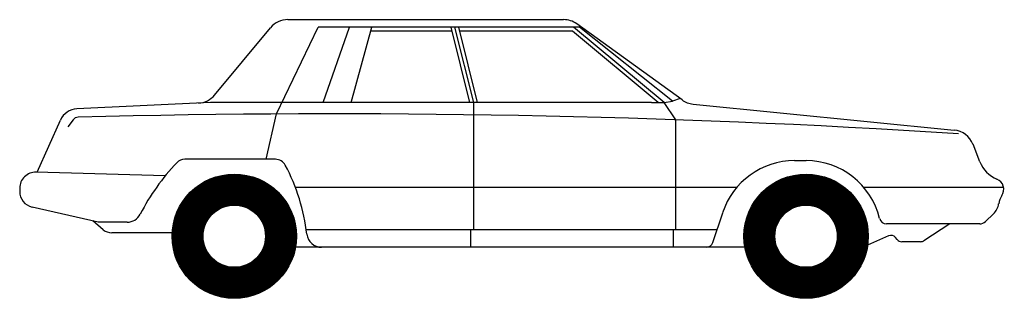
# Model space of a CAD drawing. Units: millimetres. Extents: x -2478 to -2304, y 2637 to 2686.
import ezdxf

# ---------------------------------------------------------------- set-up
doc = ezdxf.new("R2010")
doc.units = ezdxf.units.MM

# ---------------------------------------------------------------- blocks, each defined once
blk = doc.blocks.new('Automóvil')
at = {"linetype": 'Continuous'}
for p, q in [((-77.81, 49.34), (-126.58, 49.34)), ((-139.53, 35.99), (-129.64, 47.91)), ((-128.57, 32.64), (-121.22, 48.02)), ((-74.7, 48.02), (-121.22, 48.02)), ((-120.32, 34.67), (-115.67, 48.02)), ((-115.4, 34.67), (-111.74, 48.02)), ((-97.55, 47.3), (-111.94, 47.3)), ((-94.41, 34.67), (-97.73, 48.02)), ((-93.72, 34.67), (-97.04, 48.02)), ((-93.03, 34.67), (-96.34, 48.02)), ((-76.26, 47.3), (-96.16, 47.3)), ((-61.08, 34.66), (-76.26, 47.3)), ((-60.02, 34.65), (-76.07, 48.02)), ((-56.87, 35.13), (-75.48, 48.59)), ((-58.54, 34.93), (-74.99, 48.02)), ((-60.02, 34.65), (-58.54, 34.93)), ((-57.21, 35.38), (-58.54, 34.93)), ((-140.23, 34.67), (-163.88, 33.56)), ((-62.28, 34.67), (-140.23, 34.67)), ((-93.72, 19.62), (-93.72, 34.67)), ((-62.28, 34.67), (-60.02, 34.65)), ((-57.97, 31.61), (-60.02, 34.65)), ((-54.93, 34.4), (-8.75, 29.8)), ((-170.93, 22.32), (-166.81, 31.56)), ((-164.57, 31.6), (-165.48, 30.35)), ((-130.39, 24.63), (-128.57, 32.64)), ((-57.97, 19.62), (-57.97, 31.61)), ((-4.21, 24.18), (-5.42, 27.27)), ((-128.78, 24.63), (-144.79, 24.63)), ((-36.97, 24.38), (-34.94, 24.38)), ((-148.26, 21.7), (-171.11, 22.33)), ((-174, 19.51), (-174, 18.91)), ((-47.2, 19.62), (-125.23, 19.62)), ((-93.72, 12.14), (-93.72, 19.62)), ((-57.97, 12.14), (-57.97, 19.62)), ((0, 19.62), (-24.7, 19.62)), ((-160.12, 13.48), (-171.81, 16.16)), ((-51.4, 9.89), (-49.69, 15.14)), ((-3.22, 13.59), (-1.77, 14.97)), ((-159.22, 12.14), (-161.08, 13.7)), ((-155.01, 13.48), (-160.12, 13.48)), ((-4.23, 13.19), (-20.72, 13.19)), ((-9.5, 13.19), (-14.1, 10.2)), ((-147.03, 11.6), (-157.73, 11.6)), ((-50.67, 12.14), (-123.32, 12.14)), ((-94.21, 9.03), (-94.21, 12.14)), ((-58.39, 9.03), (-58.39, 12.14)), ((-20.36, 11.06), (-24.06, 9.44)), ((-18.83, 10.42), (-19.11, 10.76)), ((-120.62, 9.03), (-125.23, 9.03)), ((-45.76, 9.03), (-120.62, 9.03)), ((-14.68, 10.03), (-18.01, 10.03))]:
    blk.add_line(p, q, dxfattribs=at)
at = {"linetype": 'Continuous', "const_width": 5.49}
for points in [[(-127.8, 11, -1), (-144.3, 11, -1)], [(-26.69, 11, -1), (-43.19, 11, -1)]]:
    blk.add_lwpolyline(points, format="xyb", close=True, dxfattribs=at)
at = {"linetype": 'Continuous'}
for centre, radius in [((-136.05, 11), 11), ((-34.94, 11), 11), ((-136.05, 11), 5.51), ((-34.94, 11), 5.51)]:
    blk.add_circle(centre, radius, dxfattribs=at)
for centre, radius, start, end in [((-126.58, 45.38), 3.97, 90, 140.3029), ((-77.81, 45.38), 3.97, 54.135, 90), ((-142.58, 38.53), 3.97, 272.6827, 320.3029), ((-54.54, 38.35), 3.97, 234.135, 264.3123), ((-163.72, 30.18), 3.38, 92.6827, 155.9736), ((-163.62, 30.91), 1.17, 91.491, 143.9553), ((-118.51, -1702.12), 1734.79, 86.34698, 91.49105), ((-9.15, 25.82), 4, 21.3107, 84.3123), ((-144.79, 22.64), 1.98, 90, 136.3964), ((-128.78, 22.64), 1.98, 28.1371, 90), ((-36.97, 11), 13.38, 90, 161.9732), ((-34.94, 11), 13.38, 13.5864, 90), ((-118.09, -2.78), 38.85, 136.3964, 152.9097), ((-157.14, 7.48), 34.14, 6.5135, 28.1371), ((0.9, 26.18), 5.49, 201.3107, 247.7048), ((-171.18, 19.51), 2.82, 88.4193, 180), ((-1.92, 19.3), 1.94, 325.3744, 67.7048), ((-171.18, 18.91), 2.82, 180, 257.0905), ((2.46, 16.28), 3.37, 145.3744, 172.3839), ((-3.82, 17.12), 2.96, 313.7173, 352.3839), ((-155.01, 16.1), 2.62, 270, 332.9097), ((-20.72, 14.43), 1.24, 193.5864, 270), ((-4.23, 14.65), 1.46, 270, 313.7173), ((-157.73, 13.93), 2.32, 230.1291, 270), ((-120.62, 11.65), 2.62, 186.5135, 270), ((-19.93, 10.09), 1.06, 39.301, 113.7159), ((-52.58, 10.27), 1.24, 270, 341.9732), ((-18.01, 11.09), 1.06, 219.301, 270), ((-14.68, 11.09), 1.06, 270, 303.047)]:
    blk.add_arc(centre, radius, start, end, dxfattribs=at)

msp = doc.modelspace()

# ---------------------------------------------------------------- block references
msp.add_blockref('Automóvil', (-2303.86, 2637.08))

doc.saveas('drawing.dxf')
